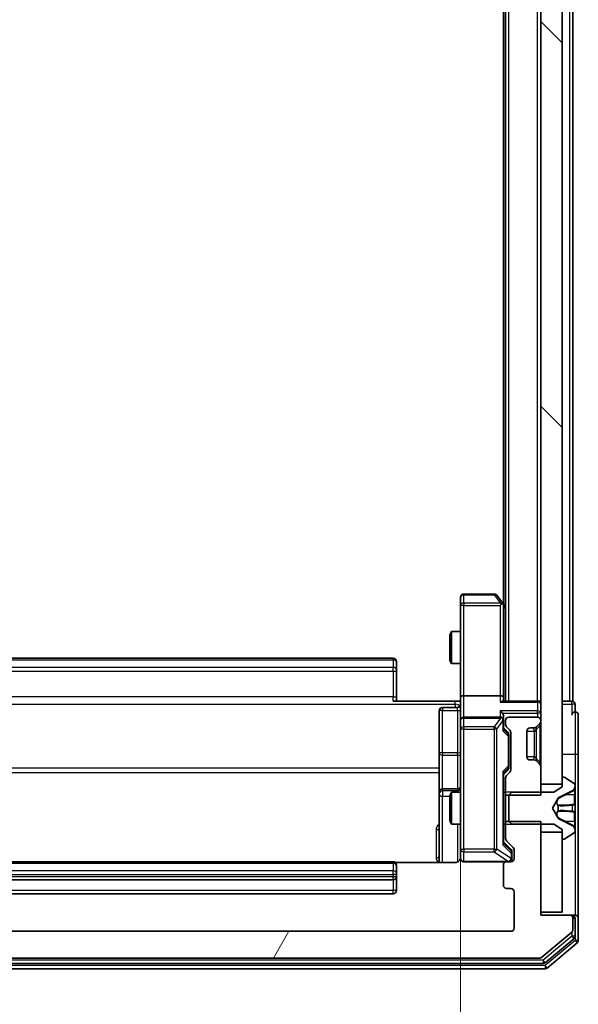
# Model space of a CAD drawing. Units: millimetres. Extents: x 0 to 9695, y 0 to 2248.
# Drawn here: x 535 to 587, y 1139 to 1231 of the extents above; entities that cross this region are included whole.
import ezdxf

# ---------------------------------------------------------------- set-up
doc = ezdxf.new("R2010")
doc.units = ezdxf.units.MM
doc.header["$LTSCALE"] = 0.666667
doc.layers.get('Defpoints').update_dxf_attribs({"lineweight": 25})
for name, color, linetype, lineweight in [('Dimension (ISO)', 7, 'Continuous', 18), ('Dimension (ISO) @ 1', 7, 'Continuous', 18), ('Hatch (ISO)', 1, 'Continuous', 18), ('Visible (ISO)', 7, 'Continuous', 35), ('Visible Narrow (ISO)', 7, 'Continuous', 25)]:
    doc.layers.add(name, color=color, linetype=linetype, lineweight=lineweight)
doc.styles.add('Note Text (TK)', font='MS PGothic.ttf')
doc.dimstyles.new('Default - Method 1b (TK)', dxfattribs={"dimscale": 0.666667, "dimtxt": 2.5, "dimasz": 2.5, "dimexe": 1, "dimexo": 1.5, "dimgap": 1, "dimtad": 1, "dimtoh": 1, "dimrnd": 1e-08, "dimdsep": 46, "dimtxsty": 'Note Text (TK)', "dimcen": 0.09, "dimdle": 5, "dimclrd": 100, "dimclre": 100, "dimclrt": 7, "dimadec": 1, "dimazin": 1, "dimtfac": 1, "dimtmove": 0, "dimatfit": 3, "dimfxl": 1, "dimtolj": 1, "dimlwd": -1, "dimlwe": -1, "dimarcsym": 0})

# ---------------------------------------------------------------- blocks, each defined once
blk = doc.blocks.new('*D84')
at = {"layer": 'Defpoints', "color": 0}
for p in [(510.168, 1168.143), (576.168, 1168.143), (576.168, 1016.143)]:
    blk.add_point(p, dxfattribs=at)
at = {"layer": 'Dimension (ISO)', "color": 100}
for p, q in [((510.168, 1156.143), (510.168, 1008.143)), ((576.168, 1156.143), (576.168, 1008.143)), ((530.168, 1016.143), (556.168, 1016.143))]:
    blk.add_line(p, q, dxfattribs=at)
for points in [[(530.168, 1019.477), (530.168, 1012.81), (510.168, 1016.143)], [(556.168, 1019.477), (556.168, 1012.81), (576.168, 1016.143)]]:
    blk.add_solid(points, dxfattribs=at)
at = {"layer": 'Dimension (ISO)', "color": 7, "insert": (530.213, 1034.143), "char_height": 20, "attachment_point": 4, "style": 'Note Text (TK)'}
blk.add_mtext('\\A1;66', dxfattribs=at)

msp = doc.modelspace()

# ---------------------------------------------------------------- hatches: boundary and pattern name
at = {"layer": 'Hatch (ISO)'}
h = msp.add_hatch(dxfattribs=at)
h.set_pattern_fill('ANSI31', color=256, scale=203.2, angle=90.0002105, style=0)
h.set_pattern_definition([(135.0002, (154.667, -64), (-17.96045, -17.96058), [])])
h.paths.add_polyline_path([(583.66769, 1160.0176), (585.66769, 1160.0176), (585.66769, 1625.5176), (583.66769, 1625.5176)])
h = msp.add_hatch(dxfattribs=at)
h.set_pattern_fill('ANSI31', color=256, scale=203.2, angle=14.9999778, style=0)
h.set_pattern_definition([(60, (154.667, -64), (-21.99704, 12.7), [])])
edge = h.paths.add_edge_path()
edge.add_line((583.66769, 1156.5381), (580.36769, 1156.5381))
edge.add_line((580.36769, 1156.5381), (580.36769, 1154.94187))
edge.add_ellipse((580.66769, 1154.94187), major_axis=(0, -0.3), ratio=1, start_angle=270, end_angle=315)
edge.add_line((580.45555, 1154.72973), (581.07982, 1154.10547))
edge.add_ellipse((580.86769, 1153.89334), major_axis=(0.21213, -0.21213), ratio=1, start_angle=45, end_angle=90, ccw=False)
edge.add_line((581.16769, 1153.89334), (581.16769, 1153.0676))
edge.add_ellipse((580.86769, 1153.0676), major_axis=(0, -0.3), ratio=1, start_angle=0, end_angle=90, ccw=False)
edge.add_line((580.86769, 1152.7676), (580.46769, 1152.7676))
edge.add_ellipse((580.46769, 1152.4676), major_axis=(-0.3, 0), ratio=1, start_angle=270, end_angle=360)
edge.add_line((580.16769, 1152.4676), (580.16769, 1150.5676))
edge.add_ellipse((580.46769, 1150.5676), major_axis=(0, -0.3), ratio=1, start_angle=270, end_angle=360)
edge.add_line((580.46769, 1150.2676), (580.86769, 1150.2676))
edge.add_ellipse((580.86769, 1149.9676), major_axis=(0.3, 0), ratio=1, start_angle=0, end_angle=90, ccw=False)
edge.add_line((581.16769, 1149.9676), (581.16769, 1146.5676))
edge.add_ellipse((580.86769, 1146.5676), major_axis=(0, -0.3), ratio=1, start_angle=0, end_angle=90, ccw=False)
edge.add_line((580.86769, 1146.2676), (505.46769, 1146.2676))
edge.add_ellipse((505.46769, 1146.5676), major_axis=(-0.3, 0), ratio=1, start_angle=0, end_angle=90, ccw=False)
edge.add_line((505.16769, 1146.5676), (505.16769, 1149.9676))
edge.add_ellipse((505.46769, 1149.9676), major_axis=(0, 0.3), ratio=1, start_angle=0, end_angle=90, ccw=False)
edge.add_line((505.46769, 1150.2676), (505.86769, 1150.2676))
edge.add_ellipse((505.86769, 1150.5676), major_axis=(0.3, 0), ratio=1, start_angle=270, end_angle=360)
edge.add_line((506.16769, 1150.5676), (506.16769, 1152.4676))
edge.add_ellipse((505.86769, 1152.4676), major_axis=(0, 0.3), ratio=1, start_angle=270, end_angle=360)
edge.add_line((505.86769, 1152.7676), (505.46769, 1152.7676))
edge.add_ellipse((505.46769, 1153.0676), major_axis=(-0.3, 0), ratio=1, start_angle=0, end_angle=90, ccw=False)
edge.add_line((505.16769, 1153.0676), (505.16769, 1153.89334))
edge.add_ellipse((505.46769, 1153.89334), major_axis=(0, 0.3), ratio=1, start_angle=45, end_angle=90, ccw=False)
edge.add_line((505.25555, 1154.10547), (505.87982, 1154.72973))
edge.add_ellipse((505.66769, 1154.94187), major_axis=(0.21213, 0.21213), ratio=1, start_angle=270, end_angle=315)
edge.add_line((505.96769, 1154.94187), (505.96769, 1156.5381))
edge.add_line((505.96769, 1156.5381), (502.66769, 1156.5381))
edge.add_line((502.66769, 1156.5381), (502.66769, 1147.7676))
edge.add_line((502.66769, 1147.7676), (499.96769, 1147.7676))
edge.add_ellipse((499.96769, 1147.4676), major_axis=(-0.3, 0), ratio=1, start_angle=270, end_angle=360)
edge.add_line((499.66769, 1147.4676), (499.66769, 1146.40811))
edge.add_ellipse((499.96769, 1146.40811), major_axis=(0, -0.3), ratio=1, start_angle=270, end_angle=320.1944289)
edge.add_line((499.77563, 1146.17765), (502.58425, 1143.83713))
edge.add_ellipse((502.7763, 1144.0676), major_axis=(0.23047, -0.19206), ratio=1, start_angle=270, end_angle=309.8055711)
edge.add_line((502.7763, 1143.7676), (583.55907, 1143.7676))
edge.add_ellipse((583.55907, 1144.0676), major_axis=(0.3, 0), ratio=1, start_angle=270, end_angle=309.8055711)
edge.add_line((583.75113, 1143.83713), (586.55974, 1146.17765))
edge.add_ellipse((586.36769, 1146.40811), major_axis=(0.23047, 0.19206), ratio=1, start_angle=270, end_angle=320.1944289)
edge.add_line((586.66769, 1146.40811), (586.66769, 1147.4676))
edge.add_ellipse((586.36769, 1147.4676), major_axis=(0, 0.3), ratio=1, start_angle=270, end_angle=360)
edge.add_line((586.36769, 1147.7676), (583.66769, 1147.7676))
edge.add_line((583.66769, 1147.7676), (583.66769, 1156.5381))

# ---------------------------------------------------------------- linework, layer by layer
at = {"layer": 'Visible (ISO)'}
for p, q in [((583.66769, 1625.5176), (583.66769, 1160.0176)), ((585.66769, 1160.0176), (585.66769, 1625.5176)), ((580.36769, 1167.7676), (580.36769, 1617.7676)), ((580.16769, 1176.83427), (580.16769, 1608.70093)), ((586.66769, 1167.7676), (586.66769, 1390.3876)), ((576.16769, 1177.4676), (576.16769, 1176.7042)), ((579.31769, 1177.7676), (576.46769, 1177.7676)), ((580.10769, 1176.91427), (579.55769, 1177.6476)), ((576.16769, 1176.7042), (576.16769, 1168.14334)), ((579.86769, 1176.7042), (580.02329, 1176.85981)), ((580.36769, 1176.5676), (580.10769, 1176.91427)), ((580.16769, 1168.14334), (580.16769, 1176.73427)), ((575.16769, 1173.96088), (575.32105, 1174.2676)), ((575.16769, 1171.57433), (575.16769, 1173.96088)), ((575.32105, 1174.2676), (575.32105, 1171.2676)), ((576.16769, 1174.2676), (575.32105, 1174.2676)), ((569.86769, 1171.7676), (516.46769, 1171.7676)), ((570.16769, 1171.4676), (570.16769, 1171.40902)), ((570.16769, 1170.70192), (570.16769, 1171.40902)), ((575.16769, 1171.57433), (575.32105, 1171.2676)), ((576.16769, 1171.2676), (575.32105, 1171.2676)), ((570.16769, 1170.70192), (570.16769, 1170.56049)), ((570.16769, 1168.18181), (570.16769, 1170.56049)), ((570.16769, 1168.18181), (570.16769, 1167.7676)), ((576.16769, 1165.9676), (576.16769, 1168.14334)), ((579.86769, 1168.2676), (576.46769, 1168.2676)), ((580.16769, 1167.7676), (580.16769, 1168.14334)), ((569.86769, 1167.7676), (575.66769, 1167.7676)), ((575.86769, 1167.16629), (574.46769, 1167.16629)), ((576.15995, 1167.7676), (575.66769, 1167.7676)), ((583.36769, 1167.7676), (580.07982, 1167.7676)), ((583.36769, 1167.7676), (583.66769, 1167.7676)), ((586.36769, 1167.7676), (585.66769, 1167.7676)), ((586.36769, 1167.7676), (586.66769, 1167.7676)), ((586.86769, 1166.7676), (586.86769, 1167.4676)), ((574.16769, 1166.86629), (574.16769, 1162.93665)), ((579.86769, 1166.2676), (576.46769, 1166.2676)), ((580.16769, 1165.9676), (580.16769, 1166.34334)), ((583.36769, 1166.2676), (580.66769, 1166.2676)), ((587.16769, 1162.7676), (587.16769, 1166.4676)), ((576.16769, 1165.9676), (576.16769, 1165.14938)), ((580.16769, 1165.09151), (580.16769, 1165.9676)), ((580.16769, 1165.2676), (580.5798, 1164.85548)), ((580.36769, 1165.9676), (580.36769, 1165.59187)), ((580.45555, 1165.37973), (580.77982, 1165.05547)), ((582.66769, 1165.2676), (583.04342, 1165.2676)), ((583.23511, 1165.33502), (583.25555, 1165.35547)), ((583.25555, 1165.35547), (583.57982, 1165.67973)), ((583.66769, 1165.89187), (583.66769, 1165.9676)), ((576.16769, 1165.14938), (576.16769, 1153.95301)), ((580.66769, 1164.49989), (580.66769, 1164.64331)), ((580.66769, 1161.68531), (580.66769, 1164.49989)), ((580.86769, 1164.84334), (580.86769, 1161.34187)), ((582.36769, 1162.5676), (582.36769, 1164.9676)), ((574.16769, 1162.93665), (574.16769, 1159.26213)), ((587.16769, 1147.4676), (587.16769, 1162.7676)), ((580.66769, 1161.5419), (580.66769, 1161.68531)), ((583.04342, 1162.2676), (582.66769, 1162.2676)), ((583.25555, 1162.17973), (583.23511, 1162.20018)), ((583.57982, 1161.85547), (583.25555, 1162.17973)), ((583.66769, 1158.9971), (583.66769, 1161.64334)), ((580.5798, 1161.32972), (580.16769, 1160.9176)), ((580.16769, 1154.44151), (580.16769, 1161.0937)), ((580.77982, 1161.12973), (580.45555, 1160.80547)), ((585.8084, 1160.6676), (585.76769, 1160.6676)), ((586.77668, 1160.07675), (585.9174, 1160.63529)), ((580.36769, 1160.59334), (580.36769, 1158.9971)), ((583.66769, 1160.0176), (585.66769, 1160.0176)), ((585.66769, 1159.7676), (584.86769, 1159.2676)), ((585.66769, 1160.5676), (585.66769, 1159.7676)), ((586.86769, 1159.82766), (586.86769, 1159.90906)), ((586.86769, 1159.79032), (586.86769, 1159.82766)), ((586.86769, 1159.0108), (586.86769, 1159.79032)), ((574.16769, 1159.26213), (574.16769, 1159.09056)), ((574.16769, 1159.09056), (574.16769, 1152.67778)), ((575.86769, 1159.56213), (574.46769, 1159.56213)), ((575.16769, 1158.96088), (575.32105, 1159.2676)), ((575.16769, 1156.57433), (575.16769, 1158.96088)), ((575.32105, 1159.2676), (575.32105, 1156.2676)), ((576.16769, 1159.2676), (575.32105, 1159.2676)), ((580.36769, 1159.2676), (580.16769, 1159.2676)), ((580.36769, 1158.9971), (583.66769, 1158.9971)), ((580.36769, 1156.5381), (580.36769, 1158.9971)), ((580.96769, 1159.2676), (580.66769, 1158.9676)), ((580.66769, 1158.9676), (580.66769, 1156.5676)), ((584.86769, 1159.2676), (580.96769, 1159.2676)), ((585.29339, 1158.7364), (586.58994, 1159.37978)), ((586.86769, 1159.0108), (586.86769, 1158.17165)), ((584.76769, 1157.7676), (585.27147, 1158.71508)), ((586.86769, 1158.15805), (586.86769, 1158.17165)), ((586.86769, 1157.37715), (586.86769, 1158.15805)), ((585.27147, 1156.82012), (584.76769, 1157.7676)), ((586.86769, 1157.36355), (586.86769, 1157.37715)), ((586.86769, 1157.36355), (586.86769, 1156.5244)), ((575.16769, 1156.57433), (575.32105, 1156.2676)), ((576.16769, 1156.2676), (575.32105, 1156.2676)), ((580.36769, 1156.2676), (580.16769, 1156.2676)), ((583.66769, 1156.5381), (580.36769, 1156.5381)), ((580.36769, 1156.5381), (580.36769, 1154.94187)), ((580.66769, 1156.5676), (580.96769, 1156.2676)), ((580.96769, 1156.2676), (584.86769, 1156.2676)), ((583.66769, 1147.7676), (583.66769, 1156.5381)), ((584.86769, 1156.2676), (585.66769, 1155.7676)), ((586.58994, 1156.15543), (585.29339, 1156.7988)), ((586.86769, 1155.74488), (586.86769, 1156.5244)), ((585.66769, 1155.5176), (583.66769, 1155.5176)), ((583.66769, 1155.5176), (583.66769, 1148.0676)), ((585.66769, 1155.7676), (585.66769, 1154.9676)), ((585.66769, 1148.0676), (585.66769, 1155.5176)), ((585.9174, 1154.89991), (586.77668, 1155.45845)), ((586.86769, 1155.70754), (586.86769, 1155.74488)), ((586.86769, 1155.62614), (586.86769, 1155.70754)), ((580.16769, 1154.6176), (580.8798, 1153.90548)), ((580.45555, 1154.72973), (581.07982, 1154.10547)), ((585.76769, 1154.8676), (585.8084, 1154.8676)), ((576.16769, 1153.95301), (576.16769, 1153.0676)), ((580.96769, 1153.5568), (580.96769, 1153.69331)), ((580.96769, 1153.0676), (580.96769, 1153.5568)), ((581.16769, 1153.89334), (581.16769, 1153.0676)), ((569.86769, 1152.7676), (516.46769, 1152.7676)), ((575.66769, 1152.67778), (570.08175, 1152.67778)), ((570.16769, 1152.4676), (570.16769, 1152.40902)), ((570.16769, 1151.70192), (570.16769, 1152.40902)), ((576.46769, 1152.7676), (580.46769, 1152.7676)), ((580.16769, 1152.4676), (580.16769, 1150.5676)), ((580.86769, 1152.7676), (580.46769, 1152.7676)), ((570.16769, 1151.70192), (570.16769, 1151.56049)), ((570.16769, 1151.3676), (570.16769, 1151.56049)), ((516.46769, 1151.0676), (569.86769, 1151.0676)), ((570.16769, 1150.0676), (570.16769, 1151.3676)), ((516.46769, 1149.7676), (569.86769, 1149.7676)), ((580.46769, 1150.2676), (580.86769, 1150.2676)), ((581.16769, 1149.9676), (581.16769, 1146.5676)), ((583.66769, 1148.0676), (585.66769, 1148.0676)), ((586.36769, 1147.7676), (583.66769, 1147.7676)), ((586.56769, 1147.7676), (586.36769, 1147.7676)), ((586.56769, 1147.7676), (586.86769, 1147.7676)), ((586.66769, 1146.40811), (586.66769, 1147.4676)), ((586.86769, 1145.80897), (586.86769, 1147.4676)), ((587.16769, 1145.40811), (587.16769, 1147.4676)), ((580.86769, 1146.2676), (505.46769, 1146.2676)), ((583.75113, 1143.83713), (586.55974, 1146.17765)), ((584.0701, 1143.33713), (586.75974, 1145.5785)), ((584.25113, 1142.83713), (587.05974, 1145.17765)), ((502.45733, 1143.2676), (583.87805, 1143.2676)), ((502.7763, 1143.7676), (583.55907, 1143.7676)), ((502.2763, 1142.7676), (584.05907, 1142.7676))]:
    msp.add_line(p, q, dxfattribs=at)
for centre, radius, start, end in [((576.46769, 1177.4676), 0.3, 90, 180), ((579.31769, 1177.4676), 0.3, 36.8698976, 90), ((579.86769, 1176.73427), 0.3, 23.4379842, 36.8698976), ((579.86769, 1176.73427), 0.3, 0, 23.4379842), ((569.86769, 1171.4676), 0.3, 0, 90), ((574.46769, 1166.86629), 0.3, 90, 180), ((575.86769, 1167.46629), 0.3, 270, 0), ((583.36769, 1167.4676), 0.3, 0, 90), ((586.56769, 1167.4676), 0.3, 0, 90), ((576.46769, 1165.9676), 0.3, 90, 180), ((579.86769, 1165.9676), 0.3, 58.7555453, 90), ((580.66769, 1165.9676), 0.3, 90, 180), ((583.36769, 1165.9676), 0.3, 0, 90), ((586.86769, 1166.4676), 0.3, 90, 180), ((586.86769, 1166.4676), 0.3, 0, 90), ((579.86769, 1165.9676), 0.3, 0, 23.4379847), ((580.66769, 1165.59187), 0.3, 180, 225), ((582.66769, 1164.9676), 0.3, 90, 180), ((583.04342, 1165.5676), 0.3, 270, 315), ((583.36769, 1165.89187), 0.3, 315, 0), ((580.56769, 1164.84334), 0.3, 0, 45), ((582.66769, 1162.5676), 0.3, 180, 270), ((583.04342, 1161.9676), 0.3, 45, 90), ((583.36769, 1161.64334), 0.3, 0, 45), ((580.66769, 1160.59334), 0.3, 135, 180), ((580.56769, 1161.34187), 0.3, 315, 0), ((585.76769, 1160.5676), 0.1, 90, 180), ((585.8084, 1160.4676), 0.2, 56.9761324, 90), ((575.86769, 1159.86213), 0.3, 270, 0), ((586.36769, 1159.82766), 0.5, 296.3917032, 0), ((586.66769, 1159.90906), 0.2, 0, 56.9761324), ((574.46769, 1159.26213), 0.3, 90, 180), ((585.31562, 1158.69161), 0.05, 116.3917032, 152), ((585.31562, 1156.84359), 0.05, 208, 243.6082968), ((586.36769, 1155.70754), 0.5, 0, 63.6082968), ((586.66769, 1155.62614), 0.2, 303.0238676, 0), ((580.66769, 1154.94187), 0.3, 180, 225), ((585.76769, 1154.9676), 0.1, 180, 270), ((585.8084, 1155.0676), 0.2, 270, 303.0238676), ((575.66769, 1153.2676), 0.5, 345.5244794, 0), ((580.86769, 1153.89334), 0.3, 0, 45), ((569.86769, 1152.4676), 0.3, 0, 90), ((576.46769, 1153.0676), 0.3, 180, 270), ((580.46769, 1152.4676), 0.3, 90, 180), ((580.66769, 1153.0676), 0.3, 270, 0), ((580.86769, 1153.0676), 0.3, 270, 0), ((569.86769, 1151.3676), 0.3, 270, 0), ((580.46769, 1150.5676), 0.3, 180, 270), ((569.86769, 1150.0676), 0.3, 270, 0), ((580.86769, 1149.9676), 0.3, 0, 90), ((586.36769, 1147.4676), 0.3, 0, 90), ((586.56769, 1147.4676), 0.3, 0, 90), ((586.86769, 1147.4676), 0.3, 0, 90), ((580.86769, 1146.5676), 0.3, 270, 0), ((586.36769, 1146.40811), 0.3, 309.8055711, 0), ((586.56769, 1145.80897), 0.3, 309.8055711, 0), ((586.86769, 1145.40811), 0.3, 309.8055711, 0), ((583.55907, 1144.0676), 0.3, 270, 309.8055711), ((583.87805, 1143.5676), 0.3, 270, 309.8055711), ((584.05907, 1143.0676), 0.3, 270, 309.8055711)]:
    msp.add_arc(centre, radius, start, end, dxfattribs=at)
for centre, major_axis, ratio, start_param, end_param in [((579.89023, 1176.7042), (0.48229, -0.24115), 0.37002441, 1.47901306, 1.75373989), ((576.46769, 1168.14334), (-0.3, 0), 0.41421356, 4.71238898, 6.28318531), ((579.86769, 1168.14334), (-0.3, 0), 0.41421356, 3.14159265, 4.71238898), ((579.86769, 1167.4676), (0.27716, 0.27716), 0.41421356, 0.39269908, 1.17809725), ((579.86769, 1166.64334), (-0.27716, 0.27716), 0.41421356, 4.3196899, 5.10508806), ((579.89023, 1165.9676), (0.48303, 0.25155), 0.33843751, 1.12161563, 1.39634246), ((579.86769, 1166.34334), (0, 0.42426), 0.70710678, 4.71238898, 5.49778714), ((579.86769, 1165.93538), (0.20444, 0.64874), 0.33843751, 4.81863915, 5.05307027), ((579.86769, 1164.98837), (-0.29583, -0.12456), 0.40041045, 2.33106693, 2.97456804), ((580.36769, 1164.64331), (0, 0.30004), 0.99985076, 4.71238898, 5.49786177), ((580.36769, 1161.5419), (0, -0.30004), 0.99985076, 0.78532354, 1.57079633), ((579.86769, 1161.19683), (-0.29583, 0.12456), 0.40041045, 3.30861727, 3.95211838), ((579.86769, 1154.33837), (-0.29583, -0.12456), 0.40041045, 2.33106693, 2.97456804), ((580.66769, 1153.69331), (0, 0.30004), 0.99985076, 4.71238898, 5.49786177)]:
    msp.add_ellipse(centre, major_axis=major_axis, ratio=ratio, start_param=start_param, end_param=end_param, dxfattribs=at)
for points, knots in [([(580.14293, 1176.85359), (580.14052, 1176.85455), (580.13796, 1176.85545), (580.12074, 1176.8607), (580.10137, 1176.86323), (580.06416, 1176.86365), (580.04329, 1176.86232), (580.02329, 1176.85981)], [0.3810312192, 0.3810312192, 0.3810312192, 0.3810312192, 0.382741903, 0.382741903, 0.3917616542, 0.3917616542, 0.3985536381, 0.3985536381, 0.3985536381, 0.3985536381]), ([(576.15588, 1167.7676), (576.14589, 1167.96085), (576.13953, 1168.15458), (576.15055, 1168.54212), (576.16769, 1168.73595), (576.16769, 1168.93015)], [0, 0, 0, 0, 0.05805072, 0.05805072, 0.116308974, 0.116308974, 0.116308974, 0.116308974]), ([(580.14293, 1166.08693), (580.14017, 1166.09317), (580.13733, 1166.09927), (580.12057, 1166.13177), (580.09908, 1166.16092), (580.06212, 1166.19707), (580.04242, 1166.21224), (580.02329, 1166.22409)], [0.2508867575, 0.2508867575, 0.2508867575, 0.2508867575, 0.2528779694, 0.2528779694, 0.2619584182, 0.2619584182, 0.268388032, 0.268388032, 0.268388032, 0.268388032]), ([(586.86769, 1159.79032), (586.86769, 1159.78939), (586.86768, 1159.78845), (586.86767, 1159.78685), (586.86767, 1159.78618), (586.86766, 1159.78551)], [-0.000338329447, -0.000338329447, -0.000338329447, -0.000338329447, 0, 0, 0.000241517914, 0.000241517914, 0.000241517914, 0.000241517914]), ([(586.86767, 1159.78513), (586.86768, 1159.78583), (586.86768, 1159.78653), (586.86768, 1159.78827), (586.86769, 1159.7893), (586.86769, 1159.79032)], [-0.000230599076, -0.000230599076, -0.000230599076, -0.000230599076, 0, 0, 0.000338329447, 0.000338329447, 0.000338329447, 0.000338329447]), ([(586.7847, 1158.06814), (586.83798, 1158.07018), (586.86724, 1158.11616), (586.86768, 1158.15718), (586.86769, 1158.15761), (586.86769, 1158.15805)], [0, 0, 0, 0, 0.0320559737, 0.0320559737, 0.0323943032, 0.0323943032, 0.0323943032, 0.0323943032]), ([(586.86769, 1158.15805), (586.86769, 1158.15783), (586.86768, 1158.15761), (586.86766, 1158.15544), (586.86749, 1158.15346), (586.86717, 1158.15148)], [-0.03239430317, -0.03239430317, -0.03239430317, -0.03239430317, -0.03205597372, -0.03205597372, -0.02897275834, -0.02897275834, -0.02897275834, -0.02897275834]), ([(586.86768, 1157.37824), (586.86768, 1157.37831), (586.86768, 1157.37838), (586.86767, 1157.37876), (586.86767, 1157.37906), (586.86766, 1157.37937)], [-0.000054249657, -0.000054249657, -0.000054249657, -0.000054249657, 0, 0, 0.000241517914, 0.000241517914, 0.000241517914, 0.000241517914]), ([(586.86767, 1157.37824), (586.86768, 1157.3781), (586.86768, 1157.37795), (586.86768, 1157.37759), (586.86769, 1157.37737), (586.86769, 1157.37715)], [-0.000230599076, -0.000230599076, -0.000230599076, -0.000230599076, 0, 0, 0.000338329447, 0.000338329447, 0.000338329447, 0.000338329447]), ([(586.7847, 1156.00889), (586.83798, 1155.92753), (586.86724, 1155.83633), (586.86768, 1155.74675), (586.86769, 1155.74581), (586.86769, 1155.74488)], [0, 0, 0, 0, 0.0320559737, 0.0320559737, 0.0323943032, 0.0323943032, 0.0323943032, 0.0323943032]), ([(586.86769, 1155.74488), (586.86769, 1155.74591), (586.86768, 1155.74694), (586.86766, 1155.75735), (586.86749, 1155.76676), (586.86717, 1155.77619)], [-0.03239430317, -0.03239430317, -0.03239430317, -0.03239430317, -0.03205597372, -0.03205597372, -0.02897275834, -0.02897275834, -0.02897275834, -0.02897275834]), ([(576.14305, 1153.04803), (576.13863, 1153.03338), (576.13373, 1153.01921), (576.10415, 1152.94526), (576.06202, 1152.87927), (575.97337, 1152.78641), (575.91166, 1152.74243), (575.79862, 1152.69297), (575.72793, 1152.67778), (575.66769, 1152.67778)], [0.0905318685, 0.0905318685, 0.0905318685, 0.0905318685, 0.0948543073, 0.0948543073, 0.1144259318, 0.1144259318, 0.1333697264, 0.1333697264, 0.1514440253, 0.1514440253, 0.1514440253, 0.1514440253]), ([(576.46769, 1152.7676), (576.46769, 1152.7676), (576.45281, 1152.7676), (576.44386, 1152.7676), (576.44241, 1152.7676), (576.4416, 1152.7676), (576.4415, 1152.7676), (576.44135, 1152.7676), (576.44144, 1152.7676), (576.44099, 1152.7676), (576.44095, 1152.7676), (576.44048, 1152.7676), (576.44038, 1152.7676), (576.44013, 1152.7676), (576.43996, 1152.7676), (576.43955, 1152.76761), (576.43931, 1152.76761), (576.43803, 1152.76762), (576.43686, 1152.76763), (576.42695, 1152.76783), (576.4181, 1152.76843), (576.39433, 1152.77114), (576.37942, 1152.77404), (576.33422, 1152.78641), (576.30458, 1152.79979), (576.25049, 1152.83503), (576.2255, 1152.85767), (576.18605, 1152.90845), (576.17077, 1152.93691), (576.14977, 1152.99622), (576.14375, 1153.0278), (576.14175, 1153.08714), (576.14473, 1153.11552), (576.15183, 1153.14256)], [0, 0, 0, 0, 0.052819988, 0.052819988, 0.069060038, 0.069060038, 0.072104806, 0.072104806, 0.074388426, 0.074388426, 0.074817613, 0.074817613, 0.074900412, 0.074900412, 0.074983943, 0.074983943, 0.075067564, 0.075067564, 0.075407019, 0.075407019, 0.078053981, 0.078053981, 0.082584989, 0.082584989, 0.092113603, 0.092113603, 0.101955278, 0.101955278, 0.111404618, 0.111404618, 0.120830122, 0.120830122, 0.129216155, 0.129216155, 0.129216155, 0.129216155])]:
    msp.add_open_spline(points, degree=3, knots=knots, dxfattribs=at)
for points in [[(586.86717, 1158.15148), (586.86422, 1158.13287), (586.84853, 1158.11421), (586.82204, 1158.1133)], [(586.86717, 1155.77619), (586.86422, 1155.86475), (586.84853, 1155.95457), (586.82204, 1156.03522)]]:
    msp.add_open_spline(points, degree=3, dxfattribs=at)
at = {"layer": 'Visible Narrow (ISO)'}
for p, q in [((580.66769, 1167.7676), (580.66769, 1617.7676)), ((583.36769, 1167.7676), (583.36769, 1617.7676)), ((586.36769, 1167.7676), (586.36769, 1390.1926)), ((576.46769, 1177.7676), (576.46769, 1177.68695)), ((576.46769, 1177.68695), (579.31769, 1177.68695)), ((576.46769, 1176.92356), (576.46769, 1177.68695)), ((579.31769, 1177.7676), (579.31769, 1177.68695)), ((579.31769, 1177.68695), (579.89023, 1176.92356)), ((576.46769, 1176.7042), (576.16769, 1176.7042)), ((579.89023, 1176.92356), (576.46769, 1176.92356)), ((576.46769, 1176.92356), (576.46769, 1176.7042)), ((576.46769, 1176.7042), (579.86769, 1176.7042)), ((576.46769, 1168.2676), (576.46769, 1176.7042)), ((579.86769, 1176.7042), (579.86769, 1168.2676)), ((580.16769, 1176.62075), (580.36769, 1176.35409)), ((569.86769, 1171.62115), (569.86769, 1171.7676)), ((516.46769, 1171.62115), (569.86769, 1171.62115)), ((569.86769, 1170.91405), (516.46769, 1170.91405)), ((569.86769, 1171.62115), (569.86769, 1170.91405)), ((569.86769, 1170.56049), (569.86769, 1170.91405)), ((516.46769, 1170.56049), (569.86769, 1170.56049)), ((569.86769, 1170.56049), (569.86769, 1168.18181)), ((569.86769, 1170.56049), (570.16769, 1170.56049)), ((569.86769, 1168.18181), (516.46769, 1168.18181)), ((569.86769, 1167.7676), (569.86769, 1168.18181)), ((569.86769, 1168.18181), (570.16769, 1168.18181)), ((576.46769, 1166.2676), (576.46769, 1168.2676)), ((579.86769, 1168.2676), (579.86769, 1167.67973)), ((510.66769, 1167.47471), (575.66769, 1167.47471)), ((574.46769, 1167.16629), (574.46769, 1166.87938)), ((575.66769, 1167.47471), (575.66769, 1167.7676)), ((575.66769, 1167.47471), (575.66769, 1167.16629)), ((575.86769, 1166.87938), (575.86769, 1167.16629)), ((579.86769, 1167.67973), (583.36769, 1167.67973)), ((583.36769, 1167.67973), (583.36769, 1167.7676)), ((583.36769, 1167.67973), (583.36769, 1166.85547)), ((585.66769, 1167.4676), (586.56769, 1167.4676)), ((586.56769, 1167.4676), (586.56769, 1167.7676)), ((586.86769, 1167.4676), (586.56769, 1167.4676)), ((586.56769, 1167.4676), (586.56769, 1166.4676)), ((574.46769, 1166.87938), (575.86769, 1166.87938)), ((574.46769, 1162.94973), (574.46769, 1166.87938)), ((575.86769, 1166.87938), (575.86769, 1162.94973)), ((576.46769, 1166.2676), (576.46769, 1166.17226)), ((576.46769, 1165.35404), (576.46769, 1166.17226)), ((576.46769, 1166.17226), (579.89023, 1166.17226)), ((579.89023, 1166.17226), (579.31769, 1165.35404)), ((583.36769, 1166.85547), (579.86769, 1166.85547)), ((579.86769, 1166.85547), (579.86769, 1166.2676)), ((580.07982, 1166.64334), (583.36769, 1166.64334)), ((583.36769, 1166.64334), (583.36769, 1166.85547)), ((583.36769, 1166.64334), (583.36769, 1166.2676)), ((583.66769, 1166.64334), (583.36769, 1166.64334)), ((586.86769, 1166.7676), (586.86769, 1162.7676)), ((576.46769, 1165.35404), (576.46769, 1165.14938)), ((579.31769, 1165.35404), (576.46769, 1165.35404)), ((579.31769, 1165.14938), (579.31769, 1165.35404)), ((579.55769, 1165.14938), (580.10769, 1165.93538)), ((580.10769, 1165.93538), (580.10769, 1164.98837)), ((583.04342, 1165.2676), (583.02298, 1165.25738)), ((583.57982, 1165.4676), (583.23511, 1165.12289)), ((583.57982, 1165.4676), (583.57982, 1162.0676)), ((583.57982, 1165.4676), (583.66769, 1165.4676)), ((576.46769, 1165.14938), (576.16769, 1165.14938)), ((576.46769, 1165.14938), (579.31769, 1165.14938)), ((576.46769, 1153.95301), (576.46769, 1165.14938)), ((579.55769, 1165.14938), (579.31769, 1165.14938)), ((579.31769, 1165.14938), (579.31769, 1153.95301)), ((579.55769, 1153.95301), (579.55769, 1165.14938)), ((580.10769, 1164.98837), (580.60769, 1164.49989)), ((580.5798, 1164.71201), (580.16769, 1165.11463)), ((580.5798, 1164.85548), (580.5798, 1164.71201)), ((580.66769, 1164.49989), (580.60769, 1164.49989)), ((580.60769, 1164.49989), (580.60769, 1161.68531)), ((582.36769, 1164.9676), (583.04342, 1164.9676)), ((583.04342, 1164.9676), (583.25555, 1164.9676)), ((583.04342, 1164.9676), (583.04342, 1162.5676)), ((583.25555, 1162.5676), (583.25555, 1164.9676)), ((574.46769, 1162.94973), (574.46769, 1162.72451)), ((575.86769, 1162.94973), (574.46769, 1162.94973)), ((574.46769, 1159.56213), (574.46769, 1162.72451)), ((574.46769, 1162.72451), (575.86769, 1162.72451)), ((575.86769, 1162.72451), (575.86769, 1162.94973)), ((575.86769, 1162.72451), (575.86769, 1159.56213)), ((583.04342, 1162.5676), (582.36769, 1162.5676)), ((583.04342, 1162.5676), (583.25555, 1162.5676)), ((586.86769, 1162.7676), (585.66769, 1162.7676)), ((587.16769, 1162.7676), (586.86769, 1162.7676)), ((586.86769, 1162.7676), (586.86769, 1159.90906)), ((580.60769, 1161.68531), (580.10769, 1161.19683)), ((580.60769, 1161.68531), (580.66769, 1161.68531)), ((583.02298, 1162.27782), (583.04342, 1162.2676)), ((583.57982, 1162.0676), (583.23511, 1162.41231)), ((583.57982, 1162.0676), (583.66769, 1162.0676)), ((574.16769, 1161.49672), (512.16769, 1161.49672)), ((512.16769, 1161.09241), (574.16769, 1161.09241)), ((580.10769, 1161.19683), (580.10769, 1154.33837)), ((580.16769, 1161.07057), (580.5798, 1161.47319)), ((580.5798, 1161.47319), (580.5798, 1161.32972)), ((574.46769, 1159.56213), (574.46769, 1159.56184)), ((574.46769, 1159.39027), (574.46769, 1159.56184)), ((574.46769, 1159.56184), (575.86769, 1159.56184)), ((574.46769, 1159.39027), (574.46769, 1158.87842)), ((575.86769, 1159.39027), (574.46769, 1159.39027)), ((574.46769, 1158.87842), (575.16769, 1158.87842)), ((574.46769, 1152.67778), (574.46769, 1158.87842)), ((575.86769, 1159.56184), (575.86769, 1159.56213)), ((575.86769, 1159.56184), (575.86769, 1159.39027)), ((575.86769, 1159.2676), (575.86769, 1159.39027)), ((583.66769, 1159.2676), (580.36769, 1159.2676)), ((585.99172, 1159.00866), (586.60781, 1159.31056)), ((586.82204, 1159.00993), (585.99172, 1159.00866)), ((586.58994, 1159.37978), (586.58994, 1159.35376)), ((586.82204, 1159.49999), (586.82204, 1159.00993)), ((586.82204, 1158.12185), (586.82204, 1159.00993)), ((585.27147, 1158.71508), (585.27147, 1158.68389)), ((585.27147, 1158.0087), (585.27147, 1157.5265)), ((585.29339, 1158.70451), (585.29339, 1158.7364)), ((585.29339, 1157.52107), (585.29339, 1158.01413)), ((586.82204, 1158.12185), (585.99172, 1158.04922)), ((586.60781, 1158.09786), (585.99172, 1158.04922)), ((586.58994, 1158.05607), (586.58994, 1157.47913)), ((586.82204, 1158.12185), (586.82204, 1158.1133)), ((585.99172, 1157.48598), (586.60781, 1157.43734)), ((586.82204, 1157.41335), (585.99172, 1157.48598)), ((586.82204, 1157.4219), (586.82204, 1157.41335)), ((586.82204, 1156.52527), (586.82204, 1157.41335)), ((575.86769, 1156.2676), (575.86769, 1152.72345)), ((580.36769, 1156.2676), (583.66769, 1156.2676)), ((585.27147, 1156.85131), (585.27147, 1156.82012)), ((585.29339, 1156.7988), (585.29339, 1156.83069)), ((586.60781, 1156.22464), (585.99172, 1156.52654)), ((586.82204, 1156.52527), (585.99172, 1156.52654)), ((586.58994, 1156.18144), (586.58994, 1156.15543)), ((586.82204, 1156.52527), (586.82204, 1156.03522)), ((573.86769, 1155.75275), (573.86769, 1153.12266)), ((586.86769, 1155.62614), (586.86769, 1147.7676)), ((580.10769, 1154.33837), (580.90769, 1153.5568)), ((580.8798, 1153.76892), (580.16769, 1154.46463)), ((576.16769, 1153.95301), (576.46769, 1153.95301)), ((576.46769, 1153.95301), (576.46769, 1153.68468)), ((579.31769, 1153.95301), (576.46769, 1153.95301)), ((576.46769, 1153.68468), (579.31769, 1153.68468)), ((576.46769, 1152.79927), (576.46769, 1153.68468)), ((579.31769, 1153.95301), (579.55769, 1153.95301)), ((579.31769, 1153.68468), (579.31769, 1153.95301)), ((579.31769, 1153.68468), (580.6458, 1152.79927)), ((580.8858, 1153.0676), (579.55769, 1153.95301)), ((580.8798, 1153.90548), (580.8798, 1153.76892)), ((580.96769, 1153.5568), (580.90769, 1153.5568)), ((580.90769, 1153.5568), (580.90769, 1153.0676)), ((516.46769, 1152.62115), (569.86769, 1152.62115)), ((569.86769, 1152.62115), (569.86769, 1152.7676)), ((569.86769, 1152.62115), (569.86769, 1151.91405)), ((576.46769, 1152.79927), (576.46769, 1152.7676)), ((580.6458, 1152.79927), (576.46769, 1152.79927)), ((580.6458, 1152.7676), (580.6458, 1152.79927)), ((580.90769, 1153.0676), (580.8858, 1153.0676)), ((580.90769, 1153.0676), (580.96769, 1153.0676)), ((569.86769, 1151.91405), (516.46769, 1151.91405)), ((516.46769, 1151.56049), (569.86769, 1151.56049)), ((569.86769, 1151.56049), (569.86769, 1151.91405)), ((569.86769, 1151.56049), (569.86769, 1151.3676)), ((570.16769, 1151.56049), (569.86769, 1151.56049)), ((569.86769, 1151.3676), (516.46769, 1151.3676)), ((569.86769, 1151.0676), (569.86769, 1151.3676)), ((570.16769, 1151.3676), (569.86769, 1151.3676)), ((569.86769, 1151.0676), (569.86769, 1150.0676)), ((569.86769, 1150.0676), (516.46769, 1150.0676)), ((569.86769, 1149.7676), (569.86769, 1150.0676)), ((570.16769, 1150.0676), (569.86769, 1150.0676)), ((586.56769, 1147.69121), (586.56769, 1147.7676)), ((586.86769, 1147.4676), (586.66769, 1147.4676)), ((586.56769, 1146.18451), (586.56769, 1145.80897)), ((586.56769, 1145.80897), (583.87805, 1143.5676)), ((586.86769, 1145.40811), (584.05907, 1143.0676)), ((586.86769, 1145.80897), (586.56769, 1145.80897)), ((586.56769, 1145.80897), (586.75974, 1145.5785)), ((586.86769, 1145.80897), (586.86769, 1145.40811)), ((587.16769, 1145.40811), (586.86769, 1145.40811)), ((586.86769, 1145.40811), (587.05974, 1145.17765)), ((583.87805, 1143.5676), (502.45733, 1143.5676)), ((584.0701, 1143.33713), (583.87805, 1143.5676)), ((583.87805, 1143.5676), (583.87805, 1143.2676)), ((584.05907, 1143.0676), (502.2763, 1143.0676)), ((584.25113, 1142.83713), (584.05907, 1143.0676)), ((584.05907, 1143.0676), (584.05907, 1142.7676))]:
    msp.add_line(p, q, dxfattribs=at)
for centre, radius, start, end in [((582.65555, 1164.9676), 0.6, 0, 15), ((582.65555, 1162.5676), 0.6, 345, 0), ((580.36769, 1161.68531), 0.29998, 315, 0.0042765)]:
    msp.add_arc(centre, radius, start, end, dxfattribs=at)
for centre, major_axis, ratio, start_param, end_param in [((576.46769, 1177.4676), (-0.3, 0), 0.73117683, 4.71238898, 6.28318531), ((579.31769, 1177.4676), (0.24, 0.18), 0.65092538, 0, 1.11663802), ((576.46769, 1176.7042), (-0.3, 0), 0.73117683, 4.71238898, 6.28318531), ((569.86769, 1171.40902), (0.3, 0), 0.70710678, 0, 1.57079633), ((569.86769, 1170.70192), (0.3, 0), 0.70710678, 0, 1.57079633), ((575.66769, 1167.12115), (-0.5, 0), 0.70710678, 3.63208882, 4.71238898), ((583.36769, 1167.4676), (0.3, 0), 0.70710678, 0, 1.57079633), ((574.46769, 1166.86629), (-0.3, 0), 0.04361939, 4.71238898, 6.28318531), ((575.86769, 1166.89246), (0.3, 0), 0.04361939, 4.71238898, 6.28318531), ((576.46769, 1165.9676), (-0.3, 0), 0.68218798, 4.71238898, 6.28318531), ((583.36769, 1166.64334), (0.3, 0), 0.70710678, 0, 1.57079633), ((576.46769, 1165.14938), (-0.3, 0), 0.68218798, 4.71238898, 6.28318531), ((579.31769, 1165.14938), (-0.2458, 0.172), 0.60731338, 3.99759411, 5.11423213), ((583.29195, 1164.9676), (-0.28896, 0.27513), 0.41386186, 6.13496537, 7.18216292), ((583.02298, 1165.54716), (0.21213, -0.21213), 0.93511313, 5.46426839, 6.28318531), ((583.29195, 1164.9676), (-0.05425, 0.36885), 0.10017299, 0.07434872, 1.12154627), ((583.36769, 1165.04334), (0.23445, 0.64756), 0.1095524, 5.46575602, 6.51295357), ((580.36769, 1164.49989), (0.3, 0), 0.99985076, 0, 0.78547279), ((580.36769, 1164.49989), (0.20965, 0.21459), 0.69016738, 5.30563497, 6.26630203), ((583.02298, 1165.12289), (-0.28978, -0.07765), 0.25056281, 1.50375883, 2.32267574), ((582.44342, 1164.9676), (0.6, 0), 0.5, 0, 0.26179939), ((574.46769, 1162.93665), (-0.3, 0), 0.04361939, 4.71238898, 6.28318531), ((574.46769, 1162.93665), (-0.3, 0), 0.70710678, 0, 1.57079633), ((575.86769, 1162.96282), (0.3, 0), 0.04361939, 4.71238898, 6.28318531), ((575.86769, 1162.51238), (0.3, 0), 0.70710678, 0, 1.57079633), ((583.29195, 1162.5676), (-0.28896, -0.27513), 0.41386186, 5.38420769, 6.43140524), ((582.44342, 1162.5676), (0.6, 0), 0.5, 6.02138592, 6.28318531), ((583.02298, 1162.41231), (-0.28978, 0.07765), 0.25056281, 3.96050957, 4.77942648), ((580.36769, 1161.68531), (0.20965, -0.21459), 0.69016738, 0.01688328, 0.97755034), ((583.02298, 1161.98805), (0.21213, 0.21213), 0.93511313, 0, 0.81891691), ((583.29195, 1162.5676), (0.05425, 0.36885), 0.10017299, 2.02004638, 3.06724394), ((583.36769, 1162.49187), (0.23445, -0.64756), 0.1095524, 6.05341704, 7.1006146), ((575.86769, 1159.86156), (0.3, 0), 0.99904822, 4.71238898, 6.28318531), ((575.86769, 1159.68999), (0.3, 0), 0.99904822, 4.71238898, 6.28318531), ((574.46769, 1159.26213), (-0.3, 0), 0.99904822, 4.71238898, 6.28318531), ((574.46769, 1159.09056), (-0.3, 0), 0.99904822, 4.71238898, 6.28318531), ((574.46769, 1159.09056), (-0.3, 0), 0.70710678, 0, 1.57079633), ((585.99608, 1159.00779), (-0.022, 0.0449), 0.07071529, 0.16575835, 1.5168043), ((586.61216, 1159.30969), (-0.022, 0.0449), 0.07071772, 0.16138437, 1.51680749), ((586.46354, 1159.70048), (-0.33678, -0.33133), 0.86054931, 1.20132658, 1.81658246), ((586.8264, 1159.49912), (-0.0418, 0.02744), 0.0334121, 0.09312155, 1.48830372), ((586.81769, 1159.0108), (0.05, 0), 0.01745241, 4.79965544, 6.28318531), ((585.31562, 1158.66119), (-0.05, 0), 0.96708168, 5.17301109, 5.79449311), ((585.31562, 1158.66119), (-0.04522, 0.02134), 0.27195399, 4.93576894, 6.15872063), ((585.31562, 1158.00273), (-0.02761, -0.04169), 0.87026751, 3.88775701, 5.11070869), ((585.31562, 1158.00273), (0.05, 0), 0.25446618, 2.03141844, 2.65290046), ((585.31562, 1158.66119), (-0.02373, 0.04401), 0.08704119, 5.05471618, 6.05232701), ((585.31562, 1158.00273), (0.00494, 0.04976), 0.47282576, 0.38922838, 1.38683921), ((585.99608, 1157.99942), (-0.00394, 0.04984), 0.43895793, 0.01935107, 1.37039702), ((586.61216, 1158.04806), (-0.00394, 0.04984), 0.43891745, 0.01935064, 1.37477376), ((586.46354, 1158.07843), (-0.44127, -0.03748), 0.0170949, 3.76261979, 4.37787567), ((586.8264, 1158.0635), (-0.00304, 0.04991), 0.83547835, 0.0316436, 1.42682577), ((586.81769, 1158.17165), (0.05, 0), 0.9998477, 4.79965544, 6.28318531), ((585.31562, 1157.53247), (-0.05, 0), 0.25446617, 0.48869219, 1.11017421), ((585.31562, 1157.53247), (0.02761, -0.04169), 0.87026751, 4.31406927, 5.53702095), ((585.31562, 1157.53247), (0.00494, -0.04976), 0.47282576, 4.8963461, 5.89395693), ((585.99608, 1157.53579), (-0.00394, -0.04984), 0.43895793, 4.91278829, 6.26383424), ((586.61216, 1157.48715), (-0.00394, -0.04984), 0.43891745, 4.90841155, 6.26383467), ((586.46354, 1157.45677), (-0.44127, 0.03748), 0.0170949, 1.90530964, 2.52056551), ((586.8264, 1157.47171), (-0.00304, -0.04991), 0.83547835, 4.85635954, 6.25154171), ((586.81769, 1157.36355), (0.05, 0), 0.9998477, 0, 1.48352986), ((585.31562, 1156.87401), (-0.04522, -0.02134), 0.27195399, 0.12446468, 1.34741636), ((585.31562, 1156.87401), (0.05, 0), 0.96708167, 3.63028486, 4.25176688), ((585.31562, 1156.87401), (-0.02373, -0.04401), 0.08704119, 0.2308583, 1.22846913), ((585.99608, 1156.52741), (-0.022, -0.0449), 0.07071529, 4.76638101, 6.11742696), ((586.61216, 1156.22551), (-0.022, -0.0449), 0.07071772, 4.76637782, 6.12180094), ((586.46354, 1155.83473), (0.33678, -0.33133), 0.86054931, 1.32501019, 1.94026607), ((586.8264, 1156.03608), (-0.0418, -0.02744), 0.0334121, 4.79488159, 6.19006376), ((586.81769, 1156.5244), (0.05, 0), 0.01745241, 0, 1.48352986), ((573.86769, 1155.88029), (0.3, 0), 0.42514266, 4.71238898, 6.28318531), ((573.86769, 1153.29803), (0.3, 0), 0.58454167, 4.71238898, 6.28318531), ((576.46769, 1153.95301), (-0.3, 0), 0.89442719, 0, 1.57079633), ((579.31769, 1153.95301), (0.16641, 0.24962), 0.74278135, 3.87304003, 5.17217924), ((580.66769, 1153.5568), (0.3, 0), 0.99985076, 0, 0.78547279), ((580.66769, 1153.5568), (0.20965, 0.21459), 0.69016738, 5.30563497, 6.26630203), ((569.86769, 1152.40902), (0.3, 0), 0.70710678, 0, 1.57079633), ((576.46769, 1153.0676), (-0.3, 0), 0.89442719, 0, 1.57079633), ((580.6458, 1153.0676), (0, -0.3), 0.8, 0, 1.57079633), ((580.6458, 1153.0676), (-0.16641, -0.24962), 0.74278135, 0.73144738, 2.03058658), ((580.66769, 1153.0676), (0, -0.3), 0.8, 0, 1.57079633), ((569.86769, 1151.70192), (0.3, 0), 0.70710678, 0, 1.57079633)]:
    msp.add_ellipse(centre, major_axis=major_axis, ratio=ratio, start_param=start_param, end_param=end_param, dxfattribs=at)
for points, knots in [([(576.15995, 1167.7676), (576.15652, 1167.87344), (576.14983, 1168.09914), (576.15453, 1168.50731), (576.16769, 1168.77946), (576.16769, 1168.93015)], [-0.114793845, -0.114793845, -0.114793845, -0.114793845, -0.083098727, -0.049859236, 0, 0, 0, 0]), ([(585.27147, 1158.68389), (585.23196, 1158.59987), (585.15807, 1158.43411), (585.12918, 1158.22282), (585.18702, 1158.08285), (585.24184, 1158.02919), (585.27147, 1158.0087)], [-0.174866013, -0.174866013, -0.174866013, -0.174866013, -0.145995309, -0.117124605, -0.095471577, -0.073818549, -0.073818549, -0.073818549, -0.073818549]), ([(585.31126, 1158.04965), (585.28163, 1158.06826), (585.22681, 1158.11715), (585.16897, 1158.24434), (585.19786, 1158.44036), (585.27175, 1158.59797), (585.31126, 1158.67791)], [0.073818549, 0.073818549, 0.073818549, 0.073818549, 0.095471577, 0.117124605, 0.145995309, 0.174866013, 0.174866013, 0.174866013, 0.174866013]), ([(585.27147, 1157.5265), (585.23196, 1157.49919), (585.15807, 1157.42218), (585.12918, 1157.2387), (585.18702, 1157.03861), (585.24184, 1156.91433), (585.27147, 1156.85131)], [-0.174866013, -0.174866013, -0.174866013, -0.174866013, -0.145995309, -0.117124605, -0.095471577, -0.073818549, -0.073818549, -0.073818549, -0.073818549]), ([(585.31126, 1156.85729), (585.28163, 1156.91724), (585.22681, 1157.03535), (585.16897, 1157.22319), (585.19786, 1157.39079), (585.27175, 1157.46074), (585.31126, 1157.48555)], [0.073818549, 0.073818549, 0.073818549, 0.073818549, 0.095471577, 0.117124605, 0.145995309, 0.174866013, 0.174866013, 0.174866013, 0.174866013]), ([(574.16769, 1156.26908), (574.11921, 1156.24084), (573.94926, 1156.10684), (573.86769, 1155.90265), (573.86769, 1155.75275)], [-0.0659035718, -0.0659035718, -0.0659035718, -0.0659035718, -0.0487820617, 0, 0, 0, 0]), ([(573.86769, 1153.12266), (573.86769, 1152.99217), (573.9533, 1152.82044), (574.1218, 1152.71591), (574.16769, 1152.69447)], [-0.0947483197, -0.0947483197, -0.0947483197, -0.0947483197, -0.0473741599, -0.031458042, -0.031458042, -0.031458042, -0.031458042]), ([(576.16769, 1153.0676), (576.16769, 1153.09455), (576.15583, 1153.13205), (576.15189, 1153.14255), (576.15184, 1153.14261)], [0, 0, 0, 0, 0.0498592361, 0.074882887, 0.074882887, 0.074882887, 0.074882887])]:
    msp.add_open_spline(points, degree=3, knots=knots, dxfattribs=at)
for points in [[(586.86766, 1159.78551), (586.8668, 1159.6975), (586.83758, 1159.60706), (586.7847, 1159.52631)], [(586.82204, 1159.49999), (586.85114, 1159.58857), (586.86721, 1159.68823), (586.86767, 1159.78513)], [(585.97386, 1159.05182), (585.74555, 1158.93992), (585.51686, 1158.82565), (585.29339, 1158.70451)], [(585.31126, 1158.67791), (585.53473, 1158.79319), (585.76342, 1158.90219), (585.99172, 1159.00866)], [(586.58994, 1159.35376), (586.38458, 1159.25312), (586.17921, 1159.15247), (585.97386, 1159.05182)], [(586.7847, 1159.52631), (586.73653, 1159.45274), (586.66861, 1159.39233), (586.58994, 1159.35376)], [(585.29339, 1158.01413), (585.51686, 1157.9895), (585.74555, 1157.98972), (585.97386, 1158.00765)], [(585.99172, 1158.04922), (585.76342, 1158.0311), (585.53473, 1158.02933), (585.31126, 1158.04965)], [(585.97386, 1158.00765), (586.17921, 1158.02377), (586.38458, 1158.03991), (586.58994, 1158.05607)], [(586.58994, 1158.05607), (586.66861, 1158.06218), (586.73653, 1158.0663), (586.7847, 1158.06814)], [(585.97386, 1157.52756), (585.74555, 1157.54548), (585.51686, 1157.5457), (585.29339, 1157.52107)], [(585.31126, 1157.48555), (585.53473, 1157.50587), (585.76342, 1157.5041), (585.99172, 1157.48598)], [(586.58994, 1157.47913), (586.38458, 1157.49529), (586.17921, 1157.51143), (585.97386, 1157.52756)], [(586.7847, 1157.46706), (586.73653, 1157.4689), (586.66861, 1157.47302), (586.58994, 1157.47913)], [(586.86766, 1157.37937), (586.8668, 1157.41973), (586.83758, 1157.46504), (586.7847, 1157.46706)], [(586.82204, 1157.4219), (586.85114, 1157.4209), (586.86721, 1157.39848), (586.86767, 1157.37824)], [(585.29339, 1156.83069), (585.51686, 1156.70955), (585.74555, 1156.59528), (585.97386, 1156.48338)], [(585.99172, 1156.52654), (585.76342, 1156.63301), (585.53473, 1156.74201), (585.31126, 1156.85729)], [(585.97386, 1156.48338), (586.17921, 1156.38273), (586.38458, 1156.28208), (586.58994, 1156.18144)], [(586.58994, 1156.18144), (586.66861, 1156.14288), (586.73653, 1156.08246), (586.7847, 1156.00889)]]:
    msp.add_open_spline(points, degree=3, dxfattribs=at)

# ---------------------------------------------------------------- dimensions: what is measured, and where the dimension line sits
at = {"layer": 'Dimension (ISO) @ 1', "color": 100}
dim = msp.add_linear_dim(base=(576.16769, 1016.14334), p1=(510.16769, 1168.14334), p2=(576.16769, 1168.14334), dimstyle='Default - Method 1b (TK)', override={"dimscale": 1, "dimtxt": 20, "dimasz": 20, "dimexe": 8, "dimexo": 12, "dimgap": 8, "dimdec": 2, "dimcen": 0.72, "dimtol": 0, "dimlim": 0, "dimtp": 0, "dimtm": 0, "dimtdec": 2, "dimtix": 0, "dimtofl": 0, "dimtmove": 0, "dimatfit": 1}, dxfattribs=at)
dim.commit()
dim.dimension.update_dxf_attribs({"geometry": '*D84', "text_midpoint": (543.16769, 1016.14334), "dimtype": 128})

doc.saveas('drawing.dxf')
